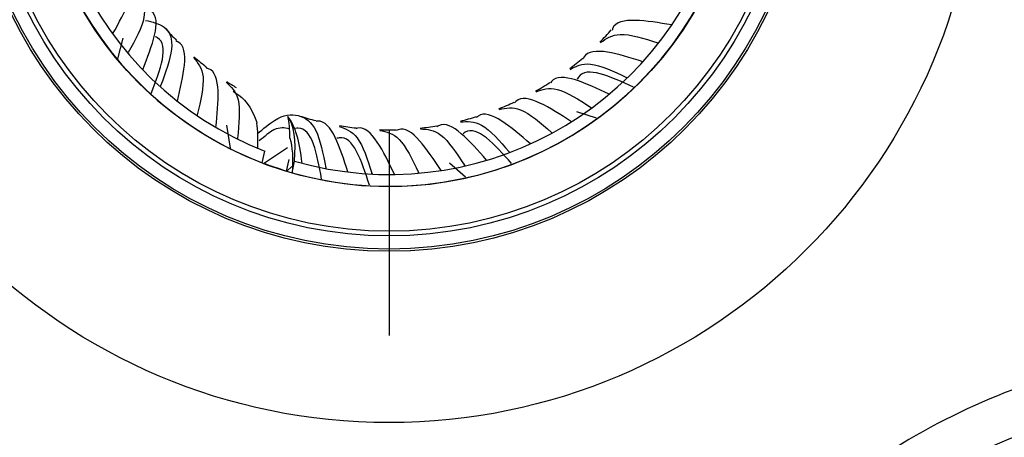
# Model space of a CAD drawing. Units: inches. Extents: x 0 to 17, y 0 to 11.
# Drawn here: x 2.6 to 3, y 3.1 to 3.2 of the extents above; entities that cross this region are included whole.
import ezdxf

# ---------------------------------------------------------------- set-up
doc = ezdxf.new("R2010")
doc.units = ezdxf.units.IN
doc.header["$MEASUREMENT"] = 0
doc.layers.add('FORMAT', color=7, linetype='Continuous')

# ---------------------------------------------------------------- blocks, each defined once
blk = doc.blocks.new('SW_CENTERMARKSYMBOL_2')
at = {"layer": 'FORMAT', "color": 0}
blk.add_line((0, -0.09999999999999948), (0, -0.1689999999999998), dxfattribs=at)

msp = doc.modelspace()

# ---------------------------------------------------------------- linework, layer by layer
at = {"color": 7, "linetype": 'Continuous', "lineweight": 25}
for p, q in [((2.66186782881212, 3.200952736024548), (2.663631883435057, 3.207845918286573)), ((2.822653016822398, 3.18098025413438), (2.816025713744742, 3.183167881025571)), ((2.699724275176484, 3.170963931998311), (2.698494522803407, 3.178621330183741)), ((2.710384385033489, 3.165973855350805), (2.711220981075282, 3.169938826650749)), ((2.711075543148278, 3.165992034831264), (2.718833493663354, 3.171140396343173)), ((2.710963161721538, 3.165753763564779), (2.710963097048648, 3.165753457053464)), ((2.718535021755218, 3.163184186307014), (2.719363967595859, 3.167112900170284)), ((2.720410857096898, 3.162633941522601), (2.721238710317382, 3.166557477011424)), ((2.778609973584949, 3.161164875242063), (2.773315153248969, 3.165890012372465)), ((2.720277404962848, 3.164759434719655), (2.718655350517357, 3.163147882780371)), ((2.746390301815568, 3.15822704899802), (2.746400746067542, 3.158276548585943)), ((2.758778378361556, 3.158238670794227), (2.758788519465385, 3.158189108211396))]:
    msp.add_line(p, q, dxfattribs=at)
at = {"color": 8, "linetype": 'Continuous', "lineweight": 25}
for p, q in [((2.84341305660079, 3.206119966413513), (2.843232156746933, 3.206314855029807)), ((2.665105952167796, 3.202908333971352), (2.665333569673908, 3.203045798878867)), ((2.676019235055604, 3.191637007195908), (2.676226014384156, 3.191804185660939)), ((2.832912754651584, 3.194462942366027), (2.832760077038555, 3.194680648306155)), ((2.688365649835554, 3.181956687327766), (2.688547739078899, 3.182150465131823)), ((2.820922955178387, 3.184344283400498), (2.820801343901241, 3.184580751214709)), ((2.807667005459814, 3.175952480988214), (2.807578725906545, 3.176203305728544)), ((2.701915206160613, 3.174047700410198), (2.702069213340669, 3.174264467839435)), ((2.7933918387579, 3.169443858530217), (2.793338535409557, 3.169704367806333)), ((2.73159642258796, 3.164097302223881), (2.731686235611512, 3.164347581968741)), ((2.747175177787226, 3.162241248046466), (2.747230074533237, 3.162501426210739)), ((2.762861564297759, 3.162523788150394), (2.762880522143718, 3.162789018107155)), ((2.77836337441865, 3.164939659348113), (2.778346040215756, 3.165205000365103))]:
    msp.add_line(p, q, dxfattribs=at)
at = {"color": 7, "linetype": 'Continuous', "lineweight": 25}
for centre, radius in [((3.171260162601624, 3.277045954756261), 0.7040772575266758), ((3.171260162601624, 3.277045954756261), 0.703749999984522), ((3.171260162601624, 3.277045944781346), 0.6974169240826917), ((3.171260162601624, 3.277045944781346), 0.6852475020071513), ((2.75295307598745, 3.277045944781346), 0.1982500000000011), ((2.75295307598745, 3.277045944781346), 0.1407500000000006), ((2.75295307598745, 3.277045944781346), 0.1400191387375327), ((2.752953075987451, 3.277045944781346), 0.1356102362204726), ((2.752953075987451, 3.277045944781346), 0.1339999999999995), ((2.752953075987451, 3.277045944781346), 0.1190000000000001)]:
    msp.add_circle(centre, radius, dxfattribs=at)
for centre, radius, start, end in [((3.171260162601624, 3.277045944781346), 1.067913385722473, 103.5804615512984, 212.0921825251783), ((3.171260162601624, 3.277045944781346), 1.062913385722474, 103.5804615512984, 211.9447206158052), ((3.171260162601624, 3.277045944781346), 0.969798883318597, 104.7930923301933, 215.5149204883082), ((3.171260162601624, 3.277045944781346), 0.9597989785113896, 105.1006747505628, 215.5149204883082), ((3.171260162601624, 3.277045944781346), 0.9595915289609146, 105.1039353514342, 215.9481578989647), ((3.171260162601624, 3.277045944781346), 0.8233435698024256, 278.7765577615045, 261.223442238497), ((3.171260162601624, 3.277045944781346), 0.8182171514278554, 278.4797527828333, 261.5202472171682), ((3.171260162601624, 3.277045944781346), 0.788217334198122, 278.4797527828333, 261.5202472171683), ((2.752953075987451, 3.277045944781346), 0.1189499999999997, 254.1226518522751, 249.0305289868857), ((2.752953075987451, 3.277045944781346), 0.1149499999999999, 253.9845205068516, 248.7126433094484), ((2.752953075987451, 3.277045944781346), 0.09995000000000002, 221.3159553733246, 224.4156178442879), ((2.752953075987451, 3.277045944781346), 0.09995000000000005, 315.1428456234245, 318.3301354422191), ((2.752953075987451, 3.277045944781346), 0.09995000000000033, 229.0482927389527, 232.2866844149463), ((2.752953075987451, 3.277045944781346), 0.09994999999999983, 307.3927026149606, 310.6075515650991), ((2.752953075987451, 3.277045944781346), 0.09995000000000002, 236.9447676660093, 239.0629375256295), ((2.752953075987451, 3.277045944781346), 0.09994999999999987, 299.4935407385894, 302.737351522322), ((2.752953075987451, 3.277045944781346), 0.09995000000000015, 291.6701894910174, 294.8505018345624), ((2.752953075987451, 3.277045944781346), 0.09994999999999983, 252.5296257091394, 255.770238229132), ((2.752953075987451, 3.277045944781346), 0.09994999999999975, 260.4276989181314, 263.6517332769308), ((2.752953075987451, 3.277045944781346), 0.09994999999999973, 283.9103597958132, 287.130000719087), ((2.752953075987451, 3.277045944781346), 0.09995000000000022, 268.1985405379469, 271.3715057219693), ((2.752953075987451, 3.277045944781346), 0.09995000000000019, 276.0113902862963, 279.2538096215318), ((2.752953075987451, 3.277045944781346), 0.1189499999999994, 253.181019067044, 253.2415594166871)]:
    msp.add_arc(centre, radius, start, end, dxfattribs=at)
msp.add_ellipse((0.988358562239966, -1.69003726559116), major_axis=(1.727595573195001, 4.876622188899254), ratio=0.02329850846670116, start_param=6.219816878011049, end_param=6.245211075367241, dxfattribs=at)
for points, knots in [([(2.660124277582574, 3.209249804133763), (2.662241988241016, 3.213056785224911), (2.666537410815553, 3.220778610892911), (2.667499590311026, 3.226983099434229), (2.665317461027324, 3.228606760889241), (2.665148508882103, 3.228732473461812)], [0, 0, 0, 0, 0.4728950694731952, 0.9591887110289526, 1, 1, 1, 1]), ([(2.669321175475148, 3.221822266306905), (2.670228922529353, 3.2197450078868), (2.672156603381257, 3.215333766602856), (2.66769447620621, 3.207297682207106), (2.665333569673908, 3.203045798878867)], [0, 0, 0, 0, 0.4709011106843053, 1, 1, 1, 1]), ([(2.67022046331394, 3.197241074627861), (2.671800025367435, 3.201300925882997), (2.675003903326598, 3.209535656468625), (2.675112697403712, 3.215813018328062), (2.672730473621637, 3.217124272857768), (2.672546500099933, 3.217225537951123)], [0, 0, 0, 0, 0.4729484847920027, 0.9592970550868682, 1, 1, 1, 1]), ([(2.671135622120556, 3.213837377989653), (2.673483253027737, 3.213282399729806), (2.678802069799649, 3.21202503526613), (2.681070975482549, 3.20494943907027), (2.677858456452913, 3.196233295458534), (2.676226014384156, 3.191804185660939)], [0, 0, 0, 0, 0.2798640069522736, 0.6340627777043462, 1, 1, 1, 1]), ([(2.847921201998263, 3.212280540883937), (2.843624533562289, 3.213001355883053), (2.834909458855733, 3.214463408787648), (2.82873891670066, 3.213288434355034), (2.827939663388197, 3.210683117732854), (2.827876528164355, 3.210477316586263)], [0, 0, 0, 0, 0.4724712422583903, 0.9583290482705302, 1, 1, 1, 1]), ([(2.673077558975076, 3.18925869938727), (2.676175057076938, 3.197387873392612), (2.679451738642451, 3.205987302263972), (2.674725258070362, 3.208228557186711), (2.674466793174446, 3.20835111893461)], [0, 0, 0, 0, 0.9453155700158087, 1, 1, 1, 1]), ([(2.824050267360576, 3.206404254484535), (2.825896095074371, 3.20771261308082), (2.829820000207222, 3.210493953383172), (2.838588441207111, 3.207761791911918), (2.843232156746933, 3.206314855029807)], [0, 0, 0, 0, 0.4704057950689473, 1, 1, 1, 1]), ([(2.681857801083297, 3.186718958856304), (2.682870277447919, 3.19095655714378), (2.684923916747248, 3.199551817914317), (2.684171104818644, 3.205789219163261), (2.681623945404148, 3.206764612124457), (2.681420934820031, 3.206842351701205)], [0, 0, 0, 0, 0.4722795693206184, 0.9579402717110169, 1, 1, 1, 1]), ([(2.838217775721695, 3.199952277860974), (2.83405947252102, 3.201251234720883), (2.82562504859783, 3.203885951884515), (2.819353771454522, 3.203564574066446), (2.818207779858353, 3.201096073481478), (2.818118493977044, 3.20090374899064)], [0, 0, 0, 0, 0.4727636993771565, 0.9589222487179239, 1, 1, 1, 1]), ([(2.68731933010279, 3.201311200614691), (2.688755052889861, 3.199554742748192), (2.691802755217534, 3.195826195164778), (2.68967378578512, 3.186881474166154), (2.688547739078899, 3.182150465131823)], [0, 0, 0, 0, 0.4710836665492563, 1, 1, 1, 1]), ([(2.813760318071096, 3.197378908788006), (2.815769434785867, 3.19842535713343), (2.820037620634738, 3.20064844153001), (2.828356861805386, 3.196746088909574), (2.832760077038555, 3.194680648306155)], [0, 0, 0, 0, 0.4707191265586085, 1, 1, 1, 1]), ([(2.835084771000768, 3.191365822546743), (2.827183684723888, 3.195014112741748), (2.818836385167287, 3.198868439863352), (2.816278758481567, 3.194315290342038), (2.816142037978847, 3.194071897162341)], [0, 0, 0, 0, 0.9465439958521802, 1, 1, 1, 1]), ([(2.694819509306693, 3.17787946392731), (2.695245174552947, 3.182214943306735), (2.696108565451355, 3.191008739533613), (2.694519505432776, 3.197082766566468), (2.691871564410647, 3.197702665243675), (2.691666852975396, 3.197750589403187)], [0, 0, 0, 0, 0.4729263263998384, 0.9592521104871247, 1, 1, 1, 1]), ([(2.826926029416085, 3.189060123985918), (2.822983465558927, 3.190913015791139), (2.814986632882051, 3.194671297526463), (2.808731707354814, 3.195208611561347), (2.807261134901927, 3.192922074758831), (2.807147853657923, 3.19274593808978)], [0, 0, 0, 0, 0.4730013081706783, 0.9594041984930404, 1, 1, 1, 1]), ([(2.698246800573467, 3.193074121297149), (2.699906669139553, 3.191530705569552), (2.703431861074117, 3.188252833582718), (2.702540741296219, 3.179104974551851), (2.702069213340669, 3.174264467839435)], [0, 0, 0, 0, 0.4708590615482831, 1, 1, 1, 1]), ([(2.700572443948815, 3.190039051178951), (2.703178491911527, 3.188286933403983), (2.706138819885016, 3.186296623426459), (2.708341597169402, 3.180066380611974), (2.708605216595034, 3.179320770493355)], [0, 0, 0, 0, 0.8803240674848165, 1, 1, 1, 1]), ([(2.802334380633991, 3.18983967224781), (2.804470550704024, 3.190604465898952), (2.809004739714808, 3.192227800584318), (2.816720612268061, 3.187226051147629), (2.820801343901241, 3.184580751214709)], [0, 0, 0, 0, 0.4711250600608055, 1, 1, 1, 1]), ([(2.814256306950302, 3.179806979476715), (2.810602505944093, 3.18217995797672), (2.803191380509003, 3.186993148757614), (2.797063187504719, 3.188373494060291), (2.795291886182177, 3.186301727925956), (2.795151651441783, 3.186137705248218)], [0, 0, 0, 0, 0.4724231484511849, 0.9582314980106084, 1, 1, 1, 1]), ([(2.708715990135697, 3.175712655371602), (2.710706480782244, 3.177419515892721), (2.716121195266447, 3.182062673800673), (2.72285099643547, 3.182636652653891), (2.729048191922445, 3.17825885746603), (2.730797383583644, 3.169034792225057), (2.731686235611512, 3.164347581968741)], [0, 0, 0, 0, 0.1568542422257346, 0.4266892380336079, 0.7086720428202756, 0.9999999999999999, 0.9999999999999999, 0.9999999999999999, 0.9999999999999999]), ([(2.800444621281849, 3.172365212907949), (2.797148102789025, 3.175213252160593), (2.790461665293414, 3.180990024379314), (2.784582038682129, 3.183194026877831), (2.782547852129894, 3.181387061639113), (2.782389785955135, 3.181246651663983)], [0, 0, 0, 0, 0.4728195429448491, 0.959035518073368, 0.9999999999999999, 0.9999999999999999, 0.9999999999999999, 0.9999999999999999]), ([(2.790023620167171, 3.183927323009052), (2.792236955524299, 3.184391661916219), (2.796943207724276, 3.18537899354509), (2.803895875531553, 3.179380648358856), (2.807578725906545, 3.176203305728544)], [0, 0, 0, 0, 0.4702968015905962, 1, 1, 1, 1]), ([(2.739140345679504, 3.162928851489238), (2.737803505419907, 3.167074960670057), (2.735091948103646, 3.175484651059441), (2.731214836553549, 3.180422729087985), (2.728539472174773, 3.17993652634095), (2.728332920731979, 3.179898989069508)], [0, 0, 0, 0, 0.4729546070467041, 0.9593094730585797, 1, 1, 1, 1]), ([(2.785748257982016, 3.166873450310434), (2.782870283616586, 3.17014368598251), (2.777032793018459, 3.176776813163462), (2.771509565357315, 3.179761527518487), (2.769249602014799, 3.178249955204474), (2.769075331363165, 3.178133394600504)], [0, 0, 0, 0, 0.4729796780293271, 0.9593603253618909, 1, 1, 1, 1]), ([(2.776985352002248, 3.179748987166597), (2.779245474467437, 3.179908453508718), (2.784046402807453, 3.180247190233367), (2.790122741373133, 3.173352996914387), (2.793338535409557, 3.169704367806333)], [0, 0, 0, 0, 0.4707677984590551, 1, 1, 1, 1]), ([(2.79415014078902, 3.165737811549272), (2.788356637255569, 3.172231971669345), (2.782236162335385, 3.179092646546484), (2.778076423650913, 3.175935630891907), (2.777854199796743, 3.17576697506046)], [0, 0, 0, 0, 0.946577448482882, 1, 1, 1, 1]), ([(2.71939522967671, 3.177415522302226), (2.717845581304505, 3.177731755867816), (2.715132016251599, 3.178285507523696), (2.711108554013868, 3.174821590540064), (2.70938278930163, 3.17333582893892)], [0, 0, 0, 0, 0.5710747087287695, 1, 1, 1, 1]), ([(2.730318728028446, 3.160536782204459), (2.728742169711423, 3.169093727908678), (2.727075467727455, 3.178139938396389), (2.721876553444445, 3.17760136430672), (2.721595369884266, 3.177572235497952)], [0, 0, 0, 0, 0.9459149459151341, 1, 1, 1, 1]), ([(2.736231405918533, 3.178230312096852), (2.738368360723327, 3.177476052082211), (2.742907207020341, 3.175874019944349), (2.745734115599689, 3.167129107026962), (2.747230074533237, 3.162501426210739)], [0, 0, 0, 0, 0.4708145341250237, 1, 1, 1, 1]), ([(2.754807940393168, 3.162110911053434), (2.752918995188994, 3.166036453492494), (2.74908758515206, 3.173998761064036), (2.744573306425351, 3.178362807038747), (2.741988154216328, 3.177516216901435), (2.741787746854865, 3.177450587150479)], [0, 0, 0, 0, 0.4728688329534264, 0.9591354946280978, 1, 1, 1, 1]), ([(2.749859102695259, 3.176866137622318), (2.752073131833549, 3.176410320013873), (2.75678203831807, 3.175440864619162), (2.760768441950804, 3.167170716113701), (2.762880522143718, 3.162789018107155)], [0, 0, 0, 0, 0.4701790416878823, 1, 1, 1, 1]), ([(2.770440982492491, 3.163433992830546), (2.768035068799681, 3.167066240507917), (2.763155074477844, 3.174433648613221), (2.758083676772029, 3.178141071108596), (2.755633165192712, 3.176946096716683), (2.755438721231877, 3.176851277514104)], [0, 0, 0, 0, 0.4723750047293248, 0.9581338465071451, 1, 1, 1, 1]), ([(2.763503311261813, 3.177385734163271), (2.765767253359255, 3.177236154664829), (2.770572729604718, 3.176918655057668), (2.775657037029011, 3.169257077578126), (2.778346040215756, 3.165205000365103)], [0, 0, 0, 0, 0.4711171134348192, 1, 1, 1, 1]), ([(2.746394207823873, 3.158539911515905), (2.743667636785785, 3.166804636753262), (2.740787252417374, 3.175535597747985), (2.735714270247678, 3.174297294885612), (2.735443371581951, 3.174231169166664)], [0, 0, 0, 0, 0.9465997205064658, 1, 1, 1, 1]), ([(2.718535021755218, 3.163184186307014), (2.718367566093153, 3.163234804689654), (2.717837020482064, 3.163394756195216), (2.716326453672148, 3.163872535541058), (2.715352866885877, 3.164190732603449), (2.713487257338283, 3.164829529767538), (2.712585264490842, 3.165153170041559), (2.711324791646752, 3.165615970416975), (2.710959511638625, 3.165755140719453), (2.710963190629543, 3.165753752657955)], [0, 0, 0, 0, 0.25, 0.25, 0.5, 0.5, 0.75, 0.75, 1, 1, 1, 1]), ([(3.111574796924234, 3.093353277425757), (3.125717219536301, 3.088758125766647), (3.139258819353605, 3.082847823287172), (3.158657158517506, 3.071981567486996), (3.164967776323337, 3.068020262233877), (3.177046185362535, 3.059578116297689), (3.182845779834646, 3.055080772696308), (3.193974456015454, 3.045543583789299), (3.199303555169354, 3.040503758598007), (3.20948718669306, 3.029876932221121), (3.214363620563729, 3.024261331721762), (3.228092173505558, 3.006773763106893), (3.235976698171967, 2.994390608306879), (3.245963647677987, 2.974764114540813), (3.248983628685534, 2.968045305765868), (3.254386879312529, 2.954243705761554), (3.256753183867369, 2.947193210835958), (3.262748152506481, 2.925944272037677), (3.265336748178158, 2.911517703446268), (3.267081795422434, 2.889482166612333), (3.267302445300936, 2.882028087736872), (3.267001515952078, 2.867234717498404), (3.266485438564794, 2.859895729996302), (3.263870602782936, 2.838047089009294), (3.260712374266192, 2.823704631301021), (3.251532395081643, 2.795471610468324), (3.245622906159414, 2.781955951039635), (3.234889937142099, 2.762762615400947), (3.230995685859606, 2.756534742916614), (3.222559991639073, 2.744426324359131), (3.217993052698147, 2.738519894207196), (3.203585770533055, 2.721686333876046), (3.192997101252743, 2.71154190533964), (3.169897662023383, 2.69335905385204), (3.157268534852635, 2.68528652659502), (3.13108164205951, 2.671947458313051), (3.117430959432807, 2.666580819474949), (3.096100253116824, 2.660529226709526), (3.08882919647293, 2.658848877832727), (3.074314808910451, 2.65624064254959), (3.067033551814475, 2.655300001983936), (3.052423599580512, 2.654135273870635), (3.045094901445031, 2.653911231600231), (3.030389461824408, 2.65418884326726), (3.022990655715466, 2.654693273788266), (3.000868612353637, 2.657318638364041), (2.986425155735379, 2.660510593875156), (2.958149172214791, 2.669716712070251), (2.944686422174096, 2.675610504740242), (2.925487669546773, 2.686353861456648), (2.919254827422057, 2.690253710085146), (2.907131111817237, 2.698707084977144), (2.901227345801934, 2.703276953311025), (2.884419557812187, 2.717673803003725), (2.874277658301668, 2.728263482264543), (2.860633203311073, 2.745610911184398), (2.856333474758017, 2.751662525615194), (2.848347227495901, 2.764167577615454), (2.844690754449948, 2.770568435618781), (2.834699549536173, 2.79020202172805), (2.829333145441745, 2.803861405852825), (2.823282176484228, 2.825231103878476), (2.821608878326056, 2.832492422695493), (2.819010407040981, 2.846992375340343), (2.818073146308882, 2.854270330544604), (2.816914647255278, 2.868881585966938), (2.816693443230115, 2.876214888835949), (2.816978641005798, 2.890937734928876), (2.817490506365504, 2.898366651077864), (2.820122402542825, 2.920433154706767), (2.823301565397547, 2.9347634507016), (2.830103050879909, 2.955715656993119), (2.832710751259504, 2.962608718903725), (2.838638928375478, 2.976204357586376), (2.84194192936841, 2.982858272266328), (2.852714811204364, 3.002119607827631), (2.861090059627871, 3.014147360834228), (2.875453842749448, 3.030961843579427), (2.880574836108704, 3.036388350642537), (2.891245370698923, 3.046627501664531), (2.89679827391167, 3.051451458772487), (2.914091662015912, 3.065061236023826), (2.926460281778962, 3.072993850365341), (2.95293486253905, 3.086499220222194), (2.966641007144049, 3.091863860300251), (2.987800121640042, 3.097870431076331), (2.994958262425841, 3.09953209495404), (3.00949017772912, 3.102156781952996), (3.016894643577465, 3.10311903069588), (3.03896736565491, 3.104879850714946), (3.053624252310493, 3.104596600395082), (3.082822935086249, 3.101151660145145), (3.097432374312167, 3.097948429084867), (3.111574796924234, 3.093353277425757)], [0, 0, 0, 0, 0.03125000000000006, 0.03125000000000006, 0.0468750000000001, 0.0468750000000001, 0.06250000000000015, 0.06250000000000015, 0.0781250000000002, 0.0781250000000002, 0.09375000000000024, 0.09375000000000024, 0.1250000000000002, 0.1250000000000002, 0.1406250000000002, 0.1406250000000002, 0.1562500000000002, 0.1562500000000002, 0.1875000000000003, 0.1875000000000003, 0.2031250000000002, 0.2031250000000002, 0.2187500000000002, 0.2187500000000002, 0.2500000000000002, 0.2500000000000002, 0.2812500000000001, 0.2812500000000001, 0.2968750000000001, 0.2968750000000001, 0.3125000000000002, 0.3125000000000002, 0.3437500000000002, 0.3437500000000002, 0.3750000000000003, 0.3750000000000003, 0.4062500000000003, 0.4062500000000003, 0.4218750000000003, 0.4218750000000003, 0.4375000000000003, 0.4375000000000003, 0.4531250000000002, 0.4531250000000002, 0.4687500000000002, 0.4687500000000002, 0.5000000000000002, 0.5000000000000002, 0.5312500000000001, 0.5312500000000001, 0.5468750000000002, 0.5468750000000002, 0.5625000000000002, 0.5625000000000002, 0.5937500000000001, 0.5937500000000001, 0.6093750000000002, 0.6093750000000002, 0.6250000000000002, 0.6250000000000002, 0.6562500000000001, 0.6562500000000001, 0.6718750000000002, 0.6718750000000002, 0.6875000000000002, 0.6875000000000002, 0.7031250000000002, 0.7031250000000002, 0.7187500000000002, 0.7187500000000002, 0.7500000000000001, 0.7500000000000001, 0.7656250000000001, 0.7656250000000001, 0.7812500000000001, 0.7812500000000001, 0.8125000000000001, 0.8125000000000001, 0.828125, 0.828125, 0.8437499999999999, 0.8437499999999999, 0.8749999999999999, 0.8749999999999999, 0.9062499999999998, 0.9062499999999998, 0.9218749999999999, 0.9218749999999999, 0.9374999999999999, 0.9374999999999999, 0.9687499999999999, 0.9687499999999999, 1, 1, 1, 1]), ([(3.106968443147252, 3.079176378239936), (3.093761985374975, 3.083467416487617), (3.080121225221455, 3.086459923673942), (3.052852225711774, 3.089678508330015), (3.03916198491204, 3.089943067031129), (3.018541896464337, 3.088295889225959), (3.011626009213318, 3.087395992303049), (2.99805692598125, 3.084943006353592), (2.991373075706904, 3.08339030697432), (2.971615913851463, 3.077778486648126), (2.95881757224466, 3.072767253909716), (2.934097323915676, 3.060154524970376), (2.922547842583441, 3.052746998739929), (2.906399459892709, 3.0400384717064), (2.901214171612414, 3.035534007713302), (2.891250081863308, 3.025972915795265), (2.886468137332612, 3.020905711710324), (2.873055724636005, 3.005204336305807), (2.865235785458368, 2.993972452662964), (2.855178229501243, 2.975985094063697), (2.852094684899331, 2.969771068105341), (2.846560822053235, 2.957075154847176), (2.844126600485567, 2.950638271789937), (2.837776667423724, 2.93107297725568), (2.834807369866449, 2.917691609007095), (2.83234992215997, 2.897085934052265), (2.83187217165022, 2.890148846623378), (2.831606700917485, 2.876400783809332), (2.831813874446671, 2.869553032346719), (2.83289719150553, 2.855909250616894), (2.833773300595796, 2.849113217687009), (2.836201649488189, 2.835573426650569), (2.837765198851549, 2.828792919525513), (2.843418143774153, 2.808839241039335), (2.848430615063954, 2.796084852293351), (2.857761377794494, 2.777751700413079), (2.861175957999566, 2.771774742431274), (2.86863356632342, 2.760097734302078), (2.872648541089697, 2.754446773048802), (2.885389302530931, 2.738247635032851), (2.894859349845394, 2.728358707931098), (2.910554456265324, 2.714915058955339), (2.916067517748402, 2.710647855323732), (2.9273889399946, 2.70275481978714), (2.933209392186324, 2.699113685824916), (2.951138007445509, 2.689083562270149), (2.963710361400704, 2.683581986172881), (2.990114619644467, 2.67498677000404), (3.003601331822911, 2.672005422983552), (3.031144347257686, 2.668736628371319), (3.044921352885146, 2.668489606135134), (3.065385034899105, 2.670122978573234), (3.072184098624328, 2.671002128600953), (3.085737267288745, 2.673439350944974), (3.092526714594744, 2.675009327022834), (3.112443962400692, 2.68066246075442), (3.125190209777508, 2.685674877662076), (3.149642582692924, 2.698131589090663), (3.161435472290142, 2.705669310403512), (3.183006050267212, 2.722647274654827), (3.192894134730021, 2.732119361587679), (3.20634772164533, 2.747838016116392), (3.210612269079183, 2.753353391669647), (3.218489016588066, 2.764660253919271), (3.222125040755837, 2.770475928643776), (3.232145833558016, 2.788399075355638), (3.237662356237337, 2.801020640336437), (3.246233714025768, 2.827383994338028), (3.249183992857696, 2.840776484520587), (3.251626335512925, 2.8611782783973), (3.252108321359733, 2.868031307864274), (3.25238908139012, 2.881845222136442), (3.252182715394327, 2.888805734292716), (3.250551831156805, 2.909382003544066), (3.248133178189603, 2.922853054709271), (3.242533342328781, 2.942694611038582), (3.240323157406059, 2.949278167448234), (3.235276986911683, 2.962165432156977), (3.232456765101916, 2.968439206405006), (3.223130930209199, 2.986765955053421), (3.21576900602251, 2.998329419239139), (3.202950755714386, 3.014659728728881), (3.198397549353304, 3.019903942960295), (3.188888884879782, 3.029827864126545), (3.183912945283979, 3.034534321939598), (3.173521546620783, 3.043440492469622), (3.168106069700567, 3.047640184603136), (3.156827357044203, 3.055523324201101), (3.150934399452425, 3.059222184302115), (3.132819975076734, 3.069367938778042), (3.120174900919529, 3.074885339992255), (3.106968443147252, 3.079176378239936)], [0, 0, 0, 0, 0.03125000000000016, 0.03125000000000016, 0.06250000000000032, 0.06250000000000032, 0.07812500000000036, 0.07812500000000036, 0.09375000000000039, 0.09375000000000039, 0.1250000000000004, 0.1250000000000004, 0.1562500000000004, 0.1562500000000004, 0.1718750000000004, 0.1718750000000004, 0.1875000000000004, 0.1875000000000004, 0.2187500000000003, 0.2187500000000003, 0.2343750000000003, 0.2343750000000003, 0.2500000000000002, 0.2500000000000002, 0.2812500000000002, 0.2812500000000002, 0.2968750000000001, 0.2968750000000001, 0.3125000000000001, 0.3125000000000001, 0.3281250000000001, 0.3281250000000001, 0.3437500000000001, 0.3437500000000001, 0.3749999999999998, 0.3749999999999998, 0.3906249999999998, 0.3906249999999998, 0.4062499999999998, 0.4062499999999998, 0.4374999999999996, 0.4374999999999996, 0.4531249999999996, 0.4531249999999996, 0.4687499999999994, 0.4687499999999994, 0.4999999999999994, 0.4999999999999994, 0.5312499999999993, 0.5312499999999993, 0.5624999999999994, 0.5624999999999994, 0.5781249999999996, 0.5781249999999996, 0.5937499999999996, 0.5937499999999996, 0.6249999999999997, 0.6249999999999997, 0.6562499999999997, 0.6562499999999997, 0.6874999999999998, 0.6874999999999998, 0.7031249999999997, 0.7031249999999997, 0.7187499999999997, 0.7187499999999997, 0.7499999999999997, 0.7499999999999997, 0.7812499999999998, 0.7812499999999998, 0.7968749999999998, 0.7968749999999998, 0.8124999999999997, 0.8124999999999997, 0.8437499999999998, 0.8437499999999998, 0.8593749999999998, 0.8593749999999998, 0.8749999999999997, 0.8749999999999997, 0.9062499999999998, 0.9062499999999998, 0.9218749999999998, 0.9218749999999998, 0.9374999999999999, 0.9374999999999999, 0.953125, 0.953125, 0.9687500000000001, 0.9687500000000001, 1, 1, 1, 1])]:
    msp.add_open_spline(points, degree=3, knots=knots, dxfattribs=at)
for points in [[(2.843232156746989, 3.206314855029884), (2.843316665984216, 3.206282180188849), (2.843389947479894, 3.20623284496678), (2.843450992507948, 3.206168377064553)], [(2.665333569673971, 3.203045798878796), (2.66528421861718, 3.202969448728317), (2.665221420007005, 3.202908147426176), (2.665145631977481, 3.202861342090252)], [(2.676226014384229, 3.191804185660878), (2.676187648601491, 3.191722103244196), (2.676133427485091, 3.191652359339218), (2.676064944012385, 3.191595856066446)], [(2.832760077038622, 3.194680648306222), (2.832839617034496, 3.194636622616665), (2.832905060957867, 3.194578153753345), (2.832956929137788, 3.194505736512293)], [(2.688547739078978, 3.182150465131772), (2.68852090752484, 3.182063923095074), (2.688476688220681, 3.181987445680859), (2.688416536468051, 3.181922143517622)], [(2.820801343901316, 3.184580751214767), (2.820873903740174, 3.184526487726137), (2.820931157275585, 3.184459210877012), (2.820972545356541, 3.184380663868014)], [(2.70886413588442, 3.170887252906439), (2.708996236156361, 3.174085493135184), (2.708905107966175, 3.176888120378281), (2.708605216595036, 3.179320770493354)], [(2.721238710317384, 3.166557477011423), (2.721726750615436, 3.173676836756204), (2.721006032353837, 3.178577912435607), (2.71902217245407, 3.181541087434518)], [(2.723730055996788, 3.16587257745524), (2.723022714016476, 3.173271547889746), (2.721426648436698, 3.178426796813975), (2.719022172454069, 3.181541087434518)], [(2.807578725906628, 3.176203305728591), (2.807643221041815, 3.176139667422907), (2.807690780451602, 3.176065221171918), (2.807721087558726, 3.175981770077704)], [(2.702069213340756, 3.174264467839395), (2.702054365976887, 3.174174777103693), (2.702021188887497, 3.174093531821838), (2.701970322547142, 3.174020407405198)], [(2.71968164413392, 3.174248122165389), (2.720506156550232, 3.171367396331695), (2.720746498734584, 3.167535194762198), (2.720410857096899, 3.1626339415226)], [(2.793338535409644, 3.169704367806368), (2.793393764418823, 3.169632540144856), (2.793430743761165, 3.169552311284803), (2.793449405330396, 3.169465510641364)], [(2.710963190629462, 3.165753752657988), (2.710982371711744, 3.165840382830643), (2.71101985387393, 3.165920415511613), (2.711075543148191, 3.165992034831297)], [(2.731686235611606, 3.164347581968726), (2.73169613709916, 3.164257211437971), (2.731686110020959, 3.164170027879964), (2.731656858673989, 3.164085891540666)], [(2.747230074533332, 3.162501426210736), (2.747252114986094, 3.162413541770388), (2.747254069591531, 3.16232522234295), (2.747236604722787, 3.162238173022289)], [(2.762880522143811, 3.162789018107165), (2.762914324240357, 3.162704953401834), (2.762928286800978, 3.162617722738382), (2.762922837815264, 3.162529106067137)], [(2.778346040215849, 3.165205000365127), (2.778391125690078, 3.165126056256428), (2.778416662765158, 3.165042095712835), (2.778423353108404, 3.164953271143051)]]:
    msp.add_open_spline(points, degree=3, dxfattribs=at)

# ---------------------------------------------------------------- block references
at = {"layer": 'FORMAT', "color": 7}
msp.add_blockref('SW_CENTERMARKSYMBOL_2', (2.752953075987451, 3.277045944781346), dxfattribs=at)

doc.saveas('drawing.dxf')
